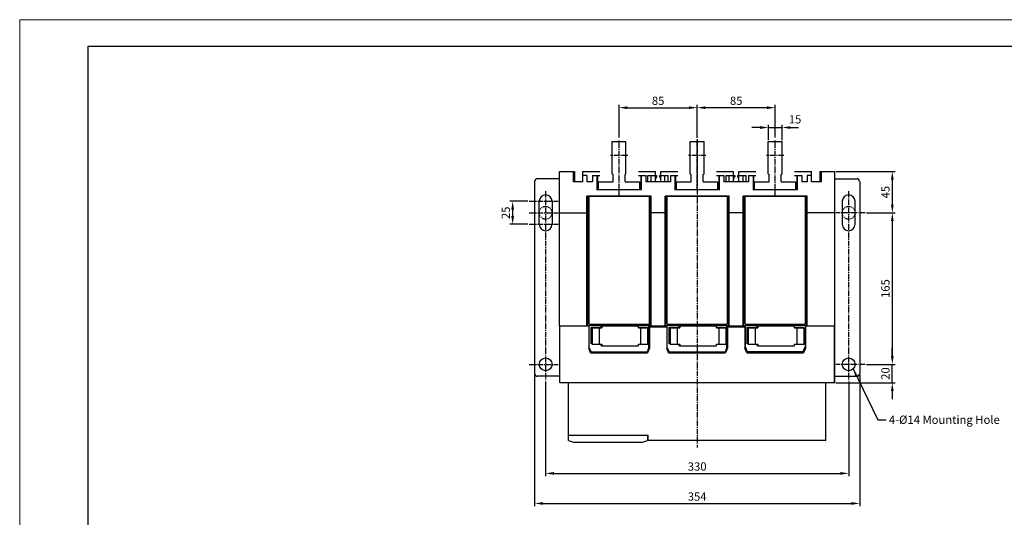
# Model space of a CAD drawing. Extents: x 0 to 3904, y 0 to 3012.
# Drawn here: x 0 to 1072, y 2470 to 3012 of the extents above; entities that cross this region are included whole.
import ezdxf

# ---------------------------------------------------------------- set-up
doc = ezdxf.new("R2010")
doc.units = 0
doc.header["$LTSCALE"] = 8
doc.header["$MEASUREMENT"] = 0
doc.linetypes.add('CENTER2', pattern=[1.125, 0.75, -0.125, 0.125, -0.125])
doc.linetypes.add('PHANTOM2', pattern=[1.25, 0.625, -0.125, 0.125, -0.125, 0.125, -0.125])
doc.layers.get('0').update_dxf_attribs({"linetype": 'CONTINUOUS'})
doc.layers.get('Defpoints').update_dxf_attribs({"linetype": 'CONTINUOUS'})
for name, color, linetype in [('1', 1, 'CENTER2'), ('4', 4, 'CONTINUOUS'), ('5', 5, 'PHANTOM2')]:
    doc.layers.add(name, color=color, linetype=linetype)
doc.styles.get("Standard").update_dxf_attribs({"font": 'ROMANS.shx', "bigfont": 'whgtxt.shx'})
doc.dimstyles.new('ISO-25', dxfattribs={"dimtxt": 2.5, "dimasz": 2.5, "dimexe": 1.25, "dimexo": 0.625, "dimtad": 1, "dimtih": 1, "dimdec": 4, "dimdsep": 46, "dimtxsty": 'Standard', "dimcen": 2.5, "dimadec": 0, "dimazin": 0, "dimtfac": 1, "dimtdec": 4, "dimtmove": 0, "dimatfit": 3, "dimfxl": 0, "dimtvp": 1, "dimtolj": 1, "dimtzin": 0, "dimarcsym": 0})
doc.dimstyles.new('ISO-25$0', dxfattribs={"dimtxt": 2.5, "dimasz": 2.5, "dimexe": 1.25, "dimexo": 0.625, "dimtad": 1, "dimtih": 1, "dimdec": 4, "dimdsep": 46, "dimtxsty": 'Standard', "dimcen": 2.5, "dimadec": 0, "dimazin": 0, "dimtfac": 1, "dimtdec": 4, "dimtmove": 0, "dimatfit": 3, "dimfxl": 0, "dimtvp": 1, "dimtolj": 1, "dimtzin": 0, "dimarcsym": 0})

# ---------------------------------------------------------------- blocks, each defined once
blk = doc.blocks.new('*D250')
at = {"layer": '4', "color": 6, "lineweight": -2}
for p, q in [((560.7, 2625.3), (560.7, 2482.4)), ((914.7, 2625.3), (914.7, 2482.4)), ((569.7, 2485.4), (905.7, 2485.4))]:
    blk.add_line(p, q, dxfattribs=at)
at = {"layer": '4', "color": 6}
for points in [[(569.7, 2486.9), (569.7, 2483.9), (560.7, 2485.4)], [(905.7, 2486.9), (905.7, 2483.9), (914.7, 2485.4)]]:
    blk.add_solid(points, dxfattribs=at)
at = {"layer": 'Defpoints', "color": 0}
for p in [(560.7, 2626.8), (914.7, 2626.8), (914.7, 2485.4)]:
    blk.add_point(p, dxfattribs=at)
at = {"layer": '4', "color": 7, "insert": (737.7, 2492.9), "char_height": 9, "attachment_point": 5}
blk.add_mtext('\\A1;354', dxfattribs=at)
blk = doc.blocks.new('A$C1E3C2648')
at = {"color": 7, "linetype": 'Continuous'}
for p, q in [((15, 17), (15, 52)), ((15, 52), (30, 52)), ((30, 17), (30, 52)), ((15, 17), (16, 16)), ((16, 8.5), (16, 16)), ((29, 16), (30, 17)), ((29, 8.5), (29, 16)), ((0, 8), (15.5, 8)), ((0, 0), (0, 8)), ((0, 0), (45, 0)), ((29.5, 8), (45, 8)), ((45, 0), (45, 8))]:
    blk.add_line(p, q, dxfattribs=at)
for centre, start, end in [((15.5, 8.5), 270, 0), ((29.5, 8.5), 180, 270)]:
    blk.add_arc(centre, 0.5, start, end, dxfattribs=at)
at = {"layer": '1'}
for p, q in [((22.5, 0), (22.5, 54)), ((32, 37), (13, 37))]:
    blk.add_line(p, q, dxfattribs=at)
blk = doc.blocks.new('A$C20D73B33')
blk.add_blockref('A$C1E3C2648', (0, 0))
blk = doc.blocks.new('*D199')
at = {"color": 6, "lineweight": -2}
for p, q in [((553.3, 2814.3), (533.8, 2814.3)), ((536.8, 2805.3), (536.8, 2798.3)), ((553.3, 2789.3), (533.8, 2789.3))]:
    blk.add_line(p, q, dxfattribs=at)
at = {"color": 6}
for points in [[(535.3, 2805.3), (538.3, 2805.3), (536.8, 2814.3)], [(535.3, 2798.3), (538.3, 2798.3), (536.8, 2789.3)]]:
    blk.add_solid(points, dxfattribs=at)
at = {"layer": 'Defpoints', "color": 0}
for p in [(554.8, 2814.3), (536.8, 2789.3), (554.8, 2789.3)]:
    blk.add_point(p, dxfattribs=at)
at = {"color": 7, "insert": (529.3, 2801.8), "char_height": 9, "attachment_point": 5, "rotation": 90}
blk.add_mtext('\\A1;25', dxfattribs=at)
blk = doc.blocks.new('*D200')
at = {"color": 6, "lineweight": -2}
for p, q in [((922, 2801.8), (953.2, 2801.8)), ((950.2, 2792.8), (950.2, 2645.8)), ((922, 2636.8), (953.2, 2636.8))]:
    blk.add_line(p, q, dxfattribs=at)
at = {"color": 6}
for points in [[(948.7, 2792.8), (951.7, 2792.8), (950.2, 2801.8)], [(948.7, 2645.8), (951.7, 2645.8), (950.2, 2636.8)]]:
    blk.add_solid(points, dxfattribs=at)
at = {"layer": 'Defpoints', "color": 0}
for p in [(920.5, 2801.8), (920.5, 2636.8), (950.2, 2636.8)]:
    blk.add_point(p, dxfattribs=at)
at = {"color": 7, "insert": (942.7, 2719.3), "char_height": 9, "attachment_point": 5, "rotation": 90}
blk.add_mtext('\\A1;165', dxfattribs=at)
blk = doc.blocks.new('*D201')
at = {"color": 6, "lineweight": -2}
for p, q in [((889.2, 2846.8), (953.2, 2846.8)), ((950.2, 2837.8), (950.2, 2810.8)), ((922, 2801.8), (953.2, 2801.8))]:
    blk.add_line(p, q, dxfattribs=at)
at = {"color": 6}
for points in [[(948.7, 2837.8), (951.7, 2837.8), (950.2, 2846.8)], [(948.7, 2810.8), (951.7, 2810.8), (950.2, 2801.8)]]:
    blk.add_solid(points, dxfattribs=at)
at = {"layer": 'Defpoints', "color": 0}
for p in [(887.7, 2846.8), (920.5, 2801.8), (950.2, 2801.8)]:
    blk.add_point(p, dxfattribs=at)
at = {"color": 7, "insert": (942.7, 2824.3), "char_height": 9, "attachment_point": 5, "rotation": 90}
blk.add_mtext('\\A1;45', dxfattribs=at)
blk = doc.blocks.new('*D202')
at = {"color": 6, "lineweight": -2}
for p, q in [((950.2, 2645.8), (950.2, 2654.8)), ((922, 2636.8), (953.2, 2636.8)), ((950.2, 2616.8), (950.2, 2636.8)), ((888.7, 2616.8), (953.2, 2616.8)), ((950.2, 2607.8), (950.2, 2598.8))]:
    blk.add_line(p, q, dxfattribs=at)
at = {"color": 6}
for points in [[(948.7, 2645.8), (951.7, 2645.8), (950.2, 2636.8)], [(948.7, 2607.8), (951.7, 2607.8), (950.2, 2616.8)]]:
    blk.add_solid(points, dxfattribs=at)
at = {"layer": 'Defpoints', "color": 0}
for p in [(920.5, 2636.8), (950.2, 2636.8), (887.2, 2616.8)]:
    blk.add_point(p, dxfattribs=at)
at = {"color": 7, "insert": (942.7, 2626.8), "char_height": 9, "attachment_point": 5, "rotation": 90}
blk.add_mtext('\\A1;20', dxfattribs=at)
blk = doc.blocks.new('*D203')
at = {"color": 6, "lineweight": -2}
for p, q in [((737.7, 2883.8), (737.7, 2919.2)), ((822.7, 2883.8), (822.7, 2919.2)), ((813.7, 2916.2), (746.7, 2916.2))]:
    blk.add_line(p, q, dxfattribs=at)
at = {"color": 6}
for points in [[(746.7, 2917.7), (746.7, 2914.7), (737.7, 2916.2)], [(813.7, 2917.7), (813.7, 2914.7), (822.7, 2916.2)]]:
    blk.add_solid(points, dxfattribs=at)
at = {"layer": 'Defpoints', "color": 0}
for p in [(737.7, 2916.2), (737.7, 2882.3), (822.7, 2882.3)]:
    blk.add_point(p, dxfattribs=at)
at = {"color": 7, "insert": (780.2, 2923.7), "char_height": 9, "attachment_point": 5}
blk.add_mtext('\\A1;85', dxfattribs=at)
blk = doc.blocks.new('*D204')
at = {"color": 6, "lineweight": -2}
for p, q in [((652.7, 2883.8), (652.7, 2919.2)), ((737.7, 2883.3), (737.7, 2919.2)), ((661.7, 2916.2), (728.7, 2916.2))]:
    blk.add_line(p, q, dxfattribs=at)
at = {"color": 6}
for points in [[(661.7, 2917.7), (661.7, 2914.7), (652.7, 2916.2)], [(728.7, 2917.7), (728.7, 2914.7), (737.7, 2916.2)]]:
    blk.add_solid(points, dxfattribs=at)
at = {"layer": 'Defpoints', "color": 0}
for p in [(737.7, 2916.2), (652.7, 2882.3), (737.7, 2881.8)]:
    blk.add_point(p, dxfattribs=at)
at = {"color": 7, "insert": (695.2, 2923.7), "char_height": 9, "attachment_point": 5}
blk.add_mtext('\\A1;85', dxfattribs=at)
blk = doc.blocks.new('*D205')
at = {"color": 6, "lineweight": -2}
for p, q in [((815.2, 2880.8), (815.2, 2897.6)), ((830.2, 2880.8), (830.2, 2897.6)), ((806.2, 2894.6), (797.2, 2894.6)), ((815.2, 2894.6), (830.2, 2894.6)), ((839.2, 2894.6), (848.2, 2894.6))]:
    blk.add_line(p, q, dxfattribs=at)
at = {"color": 6}
for points in [[(806.2, 2896.1), (806.2, 2893.1), (815.2, 2894.6)], [(839.2, 2896.1), (839.2, 2893.1), (830.2, 2894.6)]]:
    blk.add_solid(points, dxfattribs=at)
at = {"layer": 'Defpoints', "color": 0}
for p in [(830.2, 2894.6), (815.2, 2879.3), (830.2, 2879.3)]:
    blk.add_point(p, dxfattribs=at)
at = {"color": 7, "insert": (844.3, 2903.5), "char_height": 9, "attachment_point": 5}
blk.add_mtext('\\A1;15', dxfattribs=at)
blk = doc.blocks.new('*D230')
at = {"color": 6, "lineweight": -2}
for p, q in [((572.7, 2618.1), (572.7, 2515.1)), ((902.7, 2618.1), (902.7, 2515.1)), ((581.7, 2518.1), (893.7, 2518.1))]:
    blk.add_line(p, q, dxfattribs=at)
at = {"color": 6}
for points in [[(581.7, 2519.6), (581.7, 2516.6), (572.7, 2518.1)], [(893.7, 2519.6), (893.7, 2516.6), (902.7, 2518.1)]]:
    blk.add_solid(points, dxfattribs=at)
at = {"layer": 'Defpoints', "color": 0}
for p in [(572.7, 2619.6), (902.7, 2619.6), (902.7, 2518.1)]:
    blk.add_point(p, dxfattribs=at)
at = {"color": 7, "insert": (737.7, 2525.6), "char_height": 9, "attachment_point": 5}
blk.add_mtext('\\A1;330', dxfattribs=at)

msp = doc.modelspace()

# ---------------------------------------------------------------- linework, layer by layer
at = {"color": 3, "linetype": 'Continuous'}
for q in [(1974.268, 2983.007), (74.268, 1605.507)]:
    msp.add_line((74.268, 2983.007), q, dxfattribs=at)
for p, q in [((587.653, 2846.815), (604.153, 2846.815)), ((587.653, 2678.815), (587.653, 2846.815)), ((602.653, 2846.815), (602.653, 2835.315)), ((604.153, 2846.815), (604.153, 2835.315)), ((613.153, 2846.815), (631.653, 2846.815)), ((613.153, 2835.315), (613.153, 2846.815)), ((617.653, 2842.315), (613.153, 2842.315)), ((617.653, 2842.315), (617.653, 2835.315)), ((623.653, 2842.315), (631.653, 2842.315)), ((623.653, 2842.315), (623.653, 2835.315)), ((628.553, 2842.315), (628.553, 2826.315)), ((629.053, 2842.315), (629.053, 2826.315)), ((673.653, 2846.815), (692.153, 2846.815)), ((673.653, 2842.315), (681.653, 2842.315)), ((676.253, 2842.315), (676.253, 2826.315)), ((676.753, 2842.315), (676.753, 2826.315)), ((681.653, 2842.315), (681.653, 2835.315)), ((684.153, 2835.315), (684.153, 2842.315)), ((684.153, 2842.315), (693.553, 2842.315)), ((687.653, 2835.315), (687.653, 2842.315)), ((692.153, 2835.315), (692.153, 2846.815)), ((693.553, 2842.315), (693.553, 2840.852)), ((696.753, 2842.315), (696.753, 2840.852)), ((696.753, 2842.315), (706.153, 2842.315)), ((698.153, 2835.315), (698.153, 2846.815)), ((698.153, 2846.815), (716.653, 2846.815)), ((702.653, 2835.315), (702.653, 2842.315)), ((706.153, 2835.315), (706.153, 2842.315)), ((708.653, 2842.315), (708.653, 2835.315)), ((708.653, 2842.315), (716.653, 2842.315)), ((713.553, 2842.315), (713.553, 2826.315)), ((714.053, 2842.315), (714.053, 2826.315)), ((758.653, 2846.815), (777.153, 2846.815)), ((758.653, 2842.315), (766.653, 2842.315)), ((761.253, 2842.315), (761.253, 2826.315)), ((761.753, 2842.315), (761.753, 2826.315)), ((766.653, 2842.315), (766.653, 2835.315)), ((769.153, 2835.315), (769.153, 2842.315)), ((769.153, 2842.315), (778.553, 2842.315)), ((772.653, 2835.315), (772.653, 2842.315)), ((777.153, 2835.315), (777.153, 2846.815)), ((778.553, 2842.315), (778.553, 2840.852)), ((781.753, 2842.315), (781.753, 2840.852)), ((781.753, 2842.315), (791.153, 2842.315)), ((783.153, 2835.315), (783.153, 2846.815)), ((783.153, 2846.815), (801.653, 2846.815)), ((787.653, 2835.315), (787.653, 2842.315)), ((791.153, 2835.315), (791.153, 2842.315)), ((793.653, 2842.315), (793.653, 2835.315)), ((793.653, 2842.315), (801.653, 2842.315)), ((798.553, 2842.315), (798.553, 2826.315)), ((799.053, 2842.315), (799.053, 2826.315)), ((843.653, 2846.815), (862.153, 2846.815)), ((843.653, 2842.315), (851.653, 2842.315)), ((846.253, 2842.315), (846.253, 2826.315)), ((846.753, 2842.315), (846.753, 2826.315)), ((851.653, 2842.315), (851.653, 2835.315)), ((862.153, 2842.315), (857.653, 2842.315)), ((857.653, 2842.315), (857.653, 2835.315)), ((862.153, 2835.315), (862.153, 2846.815)), ((871.153, 2846.815), (871.153, 2835.315)), ((871.153, 2846.815), (887.653, 2846.815)), ((872.653, 2846.815), (872.653, 2835.315)), ((887.653, 2617.315), (887.653, 2846.815)), ((560.653, 2835.815), (560.653, 2626.815)), ((587.653, 2838.815), (563.653, 2838.815)), ((613.153, 2835.315), (602.653, 2835.315)), ((623.653, 2835.315), (617.653, 2835.315)), ((708.653, 2835.315), (681.653, 2835.315)), ((793.653, 2835.315), (766.653, 2835.315)), ((857.653, 2835.315), (851.653, 2835.315)), ((872.653, 2835.315), (862.153, 2835.315)), ((887.653, 2838.815), (911.453, 2838.815)), ((914.653, 2835.815), (914.653, 2626.815)), ((687.564, 2819.915), (617.742, 2819.915)), ((617.742, 2678.815), (617.742, 2819.915)), ((618.653, 2678.815), (618.653, 2819.915)), ((621.453, 2819.515), (621.453, 2819.915)), ((630.153, 2827.315), (675.153, 2827.315)), ((633.153, 2826.315), (633.153, 2827.315)), ((672.153, 2827.315), (672.153, 2826.315)), ((683.853, 2819.515), (683.853, 2819.915)), ((686.653, 2678.815), (686.653, 2819.915)), ((687.564, 2678.815), (687.564, 2819.915)), ((772.564, 2819.915), (702.742, 2819.915)), ((702.742, 2678.815), (702.742, 2819.915)), ((703.653, 2678.815), (703.653, 2819.915)), ((706.453, 2819.515), (706.453, 2819.915)), ((715.153, 2827.315), (760.153, 2827.315)), ((718.153, 2826.315), (718.153, 2827.315)), ((757.153, 2827.315), (757.153, 2826.315)), ((768.853, 2819.515), (768.853, 2819.915)), ((771.653, 2678.815), (771.653, 2819.915)), ((772.564, 2678.815), (772.564, 2819.915)), ((787.742, 2678.815), (787.742, 2819.915)), ((857.564, 2819.915), (787.742, 2819.915)), ((788.653, 2678.815), (788.653, 2819.915)), ((791.453, 2819.515), (791.453, 2819.915)), ((800.153, 2827.315), (845.153, 2827.315)), ((803.153, 2826.315), (803.153, 2827.315)), ((842.153, 2827.315), (842.153, 2826.315)), ((853.853, 2819.515), (853.853, 2819.915)), ((856.653, 2678.815), (856.653, 2819.915)), ((857.564, 2678.815), (857.564, 2819.915)), ((565.653, 2789.315), (565.653, 2814.315)), ((579.653, 2814.315), (579.653, 2789.315)), ((619.653, 2818.515), (619.653, 2681.515)), ((684.653, 2819.515), (620.653, 2819.515)), ((685.653, 2681.515), (685.653, 2818.515)), ((704.653, 2818.515), (704.653, 2681.515)), ((769.653, 2819.515), (705.653, 2819.515)), ((770.653, 2681.515), (770.653, 2818.515)), ((789.653, 2818.515), (789.653, 2681.515)), ((854.653, 2819.515), (790.653, 2819.515)), ((855.653, 2681.515), (855.653, 2818.515)), ((895.653, 2814.315), (895.653, 2789.315)), ((909.653, 2789.315), (909.653, 2814.315)), ((587.653, 2801.815), (619.653, 2801.815)), ((704.653, 2801.815), (685.653, 2801.815)), ((789.653, 2801.815), (770.653, 2801.815)), ((887.653, 2801.815), (855.653, 2801.815)), ((620.653, 2680.515), (684.653, 2680.515)), ((621.653, 2679.315), (621.653, 2680.515)), ((649.253, 2678.815), (649.253, 2680.515)), ((649.903, 2680.515), (649.403, 2679.515)), ((655.903, 2679.515), (655.403, 2680.515)), ((656.053, 2678.815), (656.053, 2680.515)), ((683.653, 2680.515), (683.653, 2679.315)), ((705.653, 2680.515), (769.653, 2680.515)), ((706.653, 2679.315), (706.653, 2680.515)), ((734.253, 2678.815), (734.253, 2680.515)), ((734.903, 2680.515), (734.403, 2679.515)), ((740.903, 2679.515), (740.403, 2680.515)), ((741.053, 2678.815), (741.053, 2680.515)), ((768.653, 2680.515), (768.653, 2679.315)), ((790.653, 2680.515), (854.653, 2680.515)), ((791.653, 2679.315), (791.653, 2680.515)), ((819.253, 2678.815), (819.253, 2680.515)), ((819.903, 2680.515), (819.403, 2679.515)), ((825.903, 2679.515), (825.403, 2680.515)), ((826.053, 2678.815), (826.053, 2680.515)), ((853.653, 2680.515), (853.653, 2679.315)), ((587.653, 2678.815), (620.153, 2678.815)), ((588.153, 2617.115), (588.153, 2678.815)), ((619.653, 2678.815), (619.653, 2654.315)), ((620.153, 2653.065), (620.153, 2679.315)), ((620.153, 2679.315), (632.653, 2679.315)), ((622.153, 2659.315), (622.153, 2677.315)), ((622.153, 2677.315), (623.353, 2676.115)), ((622.153, 2677.315), (632.653, 2677.315)), ((623.353, 2676.615), (623.353, 2658.815)), ((623.353, 2676.615), (633.853, 2676.615)), ((631.353, 2658.815), (631.353, 2676.615)), ((632.653, 2679.315), (632.653, 2676.615)), ((632.653, 2678.815), (672.653, 2678.815)), ((633.853, 2678.115), (633.853, 2676.615)), ((673.153, 2678.615), (634.353, 2678.615)), ((644.953, 2678.815), (644.953, 2678.615)), ((649.403, 2678.815), (649.403, 2679.515)), ((655.903, 2678.815), (655.903, 2679.515)), ((656.953, 2678.815), (656.953, 2678.615)), ((663.855, 2678.815), (663.855, 2678.615)), ((669.051, 2678.815), (669.051, 2678.615)), ((672.653, 2679.315), (685.153, 2679.315)), ((672.653, 2679.315), (672.653, 2678.615)), ((673.653, 2676.615), (673.653, 2678.115)), ((673.653, 2677.315), (683.153, 2677.315)), ((673.653, 2676.615), (684.153, 2676.615)), ((676.153, 2676.615), (676.153, 2658.815)), ((683.153, 2677.315), (682.453, 2676.615)), ((683.153, 2677.315), (683.153, 2676.615)), ((684.153, 2658.815), (684.153, 2676.615)), ((685.153, 2653.065), (685.153, 2679.315)), ((685.153, 2678.815), (705.153, 2678.815)), ((685.653, 2677.815), (685.653, 2654.315)), ((685.653, 2677.815), (704.653, 2677.815)), ((704.653, 2677.815), (704.653, 2654.315)), ((705.153, 2653.065), (705.153, 2679.315)), ((705.153, 2679.315), (717.653, 2679.315)), ((707.153, 2659.315), (707.153, 2677.315)), ((707.153, 2677.315), (717.653, 2677.315)), ((707.153, 2677.315), (708.353, 2676.115)), ((708.353, 2676.615), (708.353, 2658.815)), ((708.353, 2676.615), (718.853, 2676.615)), ((716.353, 2658.815), (716.353, 2676.615)), ((717.653, 2679.315), (717.653, 2676.615)), ((717.653, 2678.815), (757.653, 2678.815)), ((718.853, 2678.115), (718.853, 2676.615)), ((758.153, 2678.615), (719.353, 2678.615)), ((734.403, 2678.815), (734.403, 2679.515)), ((735.653, 2678.815), (735.653, 2678.615)), ((739.653, 2678.815), (739.653, 2678.615)), ((740.903, 2678.815), (740.903, 2679.515)), ((757.653, 2679.315), (770.153, 2679.315)), ((757.653, 2679.315), (757.653, 2678.615)), ((758.653, 2676.615), (758.653, 2678.115)), ((758.653, 2677.315), (768.153, 2677.315)), ((758.653, 2676.615), (769.153, 2676.615)), ((761.153, 2676.615), (761.153, 2658.815)), ((768.153, 2677.315), (767.453, 2676.615)), ((768.153, 2677.315), (768.153, 2676.615)), ((769.153, 2658.815), (769.153, 2676.615)), ((770.153, 2653.065), (770.153, 2679.315)), ((770.153, 2678.815), (790.153, 2678.815)), ((770.653, 2677.815), (770.653, 2654.315)), ((770.653, 2677.815), (789.653, 2677.815)), ((789.653, 2677.815), (789.653, 2654.315)), ((790.153, 2653.065), (790.153, 2679.315)), ((790.153, 2679.315), (802.653, 2679.315)), ((792.153, 2659.315), (792.153, 2677.315)), ((792.153, 2677.315), (793.353, 2676.115)), ((792.153, 2677.315), (802.653, 2677.315)), ((793.353, 2676.615), (793.353, 2658.815)), ((793.353, 2676.615), (803.853, 2676.615)), ((801.353, 2658.815), (801.353, 2676.615)), ((802.653, 2679.315), (802.653, 2676.615)), ((802.653, 2678.815), (842.653, 2678.815)), ((803.653, 2678.815), (803.653, 2676.615)), ((803.853, 2678.115), (803.853, 2676.615)), ((843.153, 2678.615), (804.353, 2678.615)), ((819.403, 2678.815), (819.403, 2679.515)), ((820.653, 2678.815), (820.653, 2678.615)), ((824.653, 2678.815), (824.653, 2678.615)), ((825.903, 2678.815), (825.903, 2679.515)), ((842.653, 2679.315), (842.653, 2678.615)), ((842.653, 2679.315), (855.153, 2679.315)), ((843.653, 2676.615), (843.653, 2678.115)), ((843.653, 2677.315), (853.153, 2677.315)), ((843.653, 2676.615), (854.153, 2676.615)), ((846.153, 2676.615), (846.153, 2658.815)), ((853.153, 2677.315), (852.453, 2676.615)), ((853.153, 2677.315), (853.153, 2676.615)), ((854.153, 2658.815), (854.153, 2676.615)), ((855.153, 2679.315), (855.153, 2653.065)), ((855.153, 2678.815), (887.653, 2678.815)), ((855.653, 2678.815), (855.653, 2654.315)), ((887.153, 2617.115), (887.153, 2678.815)), ((622.153, 2659.315), (623.353, 2660.515)), ((623.353, 2659.315), (622.153, 2659.315)), ((707.153, 2659.315), (708.353, 2660.515)), ((708.353, 2659.315), (707.153, 2659.315)), ((792.153, 2659.315), (793.353, 2660.515)), ((793.353, 2659.315), (792.153, 2659.315)), ((620.153, 2655.315), (619.653, 2655.315)), ((621.653, 2649.315), (619.653, 2654.315)), ((620.076, 2653.257), (620.153, 2653.257)), ((622.153, 2650.315), (620.153, 2655.315)), ((621.253, 2650.315), (684.053, 2650.315)), ((621.353, 2650.065), (621.353, 2650.315)), ((621.653, 2649.315), (683.653, 2649.315)), ((623.353, 2658.815), (633.853, 2658.815)), ((623.853, 2649.315), (623.853, 2650.315)), ((625.353, 2649.315), (625.353, 2650.315)), ((632.653, 2658.815), (632.653, 2657.315)), ((632.653, 2658.315), (633.853, 2658.315)), ((632.653, 2657.315), (633.853, 2657.315)), ((633.853, 2658.815), (633.853, 2657.315)), ((634.353, 2656.815), (673.153, 2656.815)), ((644.953, 2649.315), (644.953, 2650.315)), ((648.829, 2650.315), (649.119, 2649.315)), ((650.629, 2650.315), (650.805, 2649.315)), ((651.153, 2650.315), (651.153, 2649.315)), ((654.153, 2650.315), (654.153, 2649.315)), ((654.501, 2649.315), (654.677, 2650.315)), ((656.187, 2649.315), (656.477, 2650.315)), ((656.953, 2650.315), (656.953, 2649.315)), ((663.855, 2650.315), (663.855, 2649.315)), ((669.051, 2650.315), (669.051, 2649.315)), ((673.653, 2658.815), (684.153, 2658.815)), ((673.653, 2657.315), (673.653, 2658.815)), ((680.853, 2649.315), (680.853, 2650.315)), ((681.353, 2649.315), (681.353, 2650.315)), ((685.153, 2655.315), (683.153, 2650.315)), ((685.653, 2654.315), (683.653, 2649.315)), ((685.653, 2655.315), (685.153, 2655.315)), ((705.153, 2655.315), (704.653, 2655.315)), ((706.653, 2649.315), (704.653, 2654.315)), ((707.153, 2650.315), (705.153, 2655.315)), ((706.253, 2650.315), (769.053, 2650.315)), ((706.653, 2649.315), (768.653, 2649.315)), ((708.353, 2658.815), (718.853, 2658.815)), ((711.853, 2650.315), (711.853, 2649.315)), ((715.153, 2650.315), (715.153, 2649.315)), ((717.653, 2658.815), (717.653, 2657.315)), ((717.653, 2658.315), (718.853, 2658.315)), ((717.653, 2657.315), (718.853, 2657.315)), ((718.853, 2658.815), (718.853, 2657.315)), ((719.353, 2656.815), (758.153, 2656.815)), ((720.653, 2650.114), (720.653, 2649.315)), ((721.127, 2650.156), (721.144, 2650.315)), ((722.162, 2650.315), (722.179, 2650.156)), ((725.653, 2649.315), (725.653, 2650.315)), ((733.829, 2650.315), (734.119, 2649.315)), ((735.629, 2650.315), (735.805, 2649.315)), ((735.653, 2650.315), (735.653, 2650.178)), ((736.153, 2650.315), (736.153, 2649.315)), ((739.153, 2650.315), (739.153, 2649.315)), ((739.501, 2649.315), (739.677, 2650.315)), ((741.187, 2649.315), (741.477, 2650.315)), ((750.653, 2650.315), (750.653, 2649.315)), ((753.127, 2650.156), (753.144, 2650.315)), ((754.162, 2650.315), (754.179, 2650.156)), ((755.653, 2649.315), (755.653, 2650.286)), ((758.653, 2658.815), (769.153, 2658.815)), ((758.653, 2657.315), (758.653, 2658.815)), ((760.153, 2650.315), (760.153, 2649.315)), ((762.153, 2649.315), (762.153, 2650.315)), ((770.153, 2655.315), (768.153, 2650.315)), ((770.653, 2654.315), (768.653, 2649.315)), ((789.653, 2655.315), (790.153, 2655.315)), ((791.653, 2649.315), (789.653, 2654.315)), ((789.803, 2653.94), (789.803, 2655.315)), ((790.189, 2655.225), (792.027, 2650.629)), ((854.053, 2650.315), (791.253, 2650.315)), ((791.653, 2649.315), (853.653, 2649.315)), ((793.353, 2658.815), (803.853, 2658.815)), ((794.303, 2650.315), (794.303, 2649.315)), ((799.503, 2650.315), (799.503, 2649.315)), ((802.653, 2658.815), (802.653, 2657.315)), ((802.653, 2658.315), (803.853, 2658.315)), ((802.653, 2657.315), (803.853, 2657.315)), ((803.853, 2658.815), (803.853, 2657.315)), ((804.353, 2656.815), (843.153, 2656.815)), ((806.103, 2650.315), (806.103, 2649.315)), ((811.303, 2650.315), (811.303, 2649.315)), ((817.903, 2650.315), (817.903, 2649.315)), ((818.829, 2650.315), (819.119, 2649.315)), ((820.629, 2650.315), (820.805, 2649.315)), ((821.153, 2650.315), (821.153, 2649.315)), ((824.153, 2650.315), (824.153, 2649.315)), ((824.501, 2649.315), (824.677, 2650.315)), ((826.187, 2649.315), (826.477, 2650.315)), ((829.703, 2650.315), (829.703, 2649.315)), ((834.903, 2650.315), (834.903, 2649.315)), ((841.503, 2650.315), (841.503, 2649.315)), ((843.653, 2657.315), (843.653, 2658.815)), ((843.653, 2658.815), (854.153, 2658.815)), ((846.703, 2650.315), (846.703, 2649.315)), ((853.279, 2650.629), (855.117, 2655.225)), ((853.303, 2650.315), (853.303, 2649.315)), ((855.653, 2654.315), (853.653, 2649.315)), ((855.653, 2655.315), (855.153, 2655.315)), ((855.153, 2653.315), (855.253, 2653.315)), ((588.153, 2623.815), (563.653, 2623.815)), ((887.153, 2616.815), (588.453, 2616.815)), ((597.653, 2553.815), (597.653, 2616.315)), ((877.653, 2554.315), (877.653, 2616.315)), ((887.153, 2623.815), (911.653, 2623.815)), ((597.653, 2559.815), (684.353, 2559.815)), ((597.653, 2553.815), (604.153, 2551.815)), ((677.153, 2551.815), (604.153, 2551.815)), ((677.153, 2551.815), (683.653, 2553.815)), ((683.653, 2559.815), (683.653, 2553.815)), ((684.353, 2553.815), (684.353, 2559.815)), ((877.153, 2553.815), (684.353, 2553.815))]:
    msp.add_line(p, q)
at = {"lineweight": 0}
msp.add_lwpolyline([(0, 3011.98), (2009.002, 3011.98), (2009.002, 1570.687), (0, 1570.687)], close=True, dxfattribs=at)
for centre in [(572.653, 2636.815), (902.653, 2636.815)]:
    msp.add_circle(centre, 7)
for centre, radius, start, end in [((563.653, 2835.815), 3, 90, 180), ((695.153, 2838.315), 3, 122.230953, 180), ((695.153, 2838.315), 3, 0, 57.769047), ((780.153, 2838.315), 3, 122.230953, 180), ((780.153, 2838.315), 3, 0, 57.769047), ((911.453, 2835.815), 3, 0, 90), ((572.653, 2814.315), 7, 0, 180), ((902.653, 2814.315), 7, 0, 180), ((620.653, 2818.515), 1, 90, 180), ((684.653, 2818.515), 1, 0, 90), ((705.653, 2818.515), 1, 90, 180), ((769.653, 2818.515), 1, 0, 90), ((790.653, 2818.515), 1, 90, 180), ((854.653, 2818.515), 1, 0, 90), ((572.653, 2789.315), 7, 180, 0), ((902.653, 2789.315), 7, 180, 0), ((620.653, 2681.515), 1, 180, 270), ((684.653, 2681.515), 1, 270, 0), ((705.653, 2681.515), 1, 180, 270), ((769.653, 2681.515), 1, 270, 0), ((790.653, 2681.515), 1, 180, 270), ((854.653, 2681.515), 1, 270, 0), ((634.353, 2678.115), 0.5, 90, 180), ((673.153, 2678.115), 0.5, 0, 90), ((719.353, 2678.115), 0.5, 90, 180), ((758.153, 2678.115), 0.5, 0, 90), ((804.353, 2678.115), 0.5, 90, 180), ((843.153, 2678.115), 0.5, 0, 90), ((634.353, 2657.315), 0.5, 180, 270), ((673.153, 2657.315), 0.5, 270, 0), ((711.853, 2651.615), 2, 270, 319.429202), ((719.353, 2657.315), 0.5, 180, 270), ((758.153, 2657.315), 0.5, 270, 0), ((770.653, 2655.815), 0.5, 180, 270), ((790.653, 2655.411), 0.5, 180, 201.801409), ((792.491, 2650.815), 0.5, 201.801409, 270), ((804.353, 2657.315), 0.5, 180, 270), ((843.153, 2657.315), 0.5, 270, 0), ((852.814, 2650.815), 0.5, 269.998413, 338.194317), ((854.653, 2655.411), 0.5, 338.198591, 0), ((563.653, 2626.815), 3, 180, 270), ((911.653, 2626.815), 3, 270, 0), ((588.453, 2617.115), 0.3, 180, 270), ((878.153, 2616.315), 0.5, 90, 180), ((886.853, 2617.115), 0.3, 270, 0), ((887.153, 2617.315), 0.5, 270, 0), ((877.153, 2554.315), 0.5, 270, 0)]:
    msp.add_arc(centre, radius, start, end)
for points, start_tangent, end_tangent in [([(719.543, 2650.315), (719.736, 2650.265)], (0.96493817, -0.2624773), (0.97115535, -0.23844764)), ([(719.736, 2650.265), (719.924, 2650.221), (720.095, 2650.185), (720.2, 2650.165)], (0.97115535, -0.23844764), (0.98352213, -0.1807878)), ([(720.2, 2650.165), (720.249, 2650.156)], (0.98352213, -0.1807878), (0.98463658, -0.17461617)), ([(720.249, 2650.156), (720.277, 2650.153)], (0.99049797, -0.13752734), (0.99113768, -0.13283865)), ([(720.277, 2650.153), (720.334, 2650.145), (720.421, 2650.135), (720.511, 2650.126), (720.605, 2650.118), (720.701, 2650.111), (720.802, 2650.106)], (0.99113768, -0.13283866), (0.99899321, -0.0448616)), ([(720.802, 2650.106), (720.86, 2650.111), (720.917, 2650.118), (720.972, 2650.126), (721.025, 2650.135), (721.077, 2650.145), (721.127, 2650.156)], (0.99704399, 0.07683285), (0.9737546, 0.22760047)), ([(722.179, 2650.156), (722.229, 2650.145), (722.281, 2650.135), (722.334, 2650.126), (722.389, 2650.118), (722.445, 2650.111), (722.504, 2650.106)], (0.9737546, -0.22760047), (0.99704399, -0.07683285)), ([(722.504, 2650.106), (722.595, 2650.111), (722.686, 2650.117), (722.777, 2650.124), (722.87, 2650.134), (722.963, 2650.144), (722.995, 2650.148)], (0.99899321, 0.04486161), (0.9918734, 0.12722873)), ([(722.995, 2650.148), (723.057, 2650.156)], (0.9918734, 0.12722873), (0.99049797, 0.13752734)), ([(723.157, 2650.175), (723.057, 2650.156)], (-0.98232948, -0.18715981), (-0.98463658, -0.17461617)), ([(723.157, 2650.175), (723.21, 2650.185), (723.38, 2650.221), (723.569, 2650.265)], (0.98232948, 0.18715981), (0.97115427, 0.23845206)), ([(723.569, 2650.265), (723.762, 2650.315)], (0.97115427, 0.23845206), (0.96493835, 0.26247662)), ([(751.543, 2650.315), (751.736, 2650.265)], (0.96493817, -0.2624773), (0.97115535, -0.23844764)), ([(751.736, 2650.265), (751.924, 2650.221), (752.095, 2650.185), (752.2, 2650.165)], (0.97115535, -0.23844764), (0.98352213, -0.1807878)), ([(752.2, 2650.165), (752.249, 2650.156)], (0.98352213, -0.1807878), (0.98463658, -0.17461617)), ([(752.249, 2650.156), (752.277, 2650.153)], (0.99049797, -0.13752734), (0.99113768, -0.13283865)), ([(752.277, 2650.153), (752.334, 2650.145), (752.421, 2650.135), (752.511, 2650.126), (752.605, 2650.118), (752.701, 2650.111), (752.802, 2650.106)], (0.99113768, -0.13283866), (0.99899321, -0.0448616)), ([(752.802, 2650.106), (752.86, 2650.111), (752.917, 2650.118), (752.972, 2650.126), (753.025, 2650.135), (753.077, 2650.145), (753.127, 2650.156)], (0.99704399, 0.07683285), (0.9737546, 0.22760047)), ([(754.179, 2650.156), (754.229, 2650.145), (754.281, 2650.135), (754.334, 2650.126), (754.389, 2650.118), (754.445, 2650.111), (754.504, 2650.106)], (0.9737546, -0.22760047), (0.99704399, -0.07683285)), ([(754.504, 2650.106), (754.595, 2650.111), (754.686, 2650.117), (754.777, 2650.124), (754.87, 2650.134), (754.963, 2650.144), (754.995, 2650.148)], (0.99899321, 0.04486161), (0.9918734, 0.12722873)), ([(754.995, 2650.148), (755.057, 2650.156)], (0.9918734, 0.12722873), (0.99049797, 0.13752734)), ([(755.157, 2650.175), (755.057, 2650.156)], (-0.98232948, -0.18715981), (-0.98463658, -0.17461617)), ([(755.157, 2650.175), (755.21, 2650.185), (755.38, 2650.221), (755.569, 2650.265)], (0.98232948, 0.18715981), (0.97115427, 0.23845206)), ([(755.569, 2650.265), (755.762, 2650.315)], (0.97115427, 0.23845206), (0.96493835, 0.26247662))]:
    msp.add_spline(points, degree=3, dxfattribs=dict(start_tangent=start_tangent, end_tangent=end_tangent))
at = {"layer": '1'}
for p, q in [((737.653, 2881.77), (737.653, 2546.274)), ((572.653, 2825.315), (572.653, 2619.561)), ((652.653, 2819.915), (652.653, 2827.315)), ((822.653, 2819.915), (822.653, 2827.315)), ((902.653, 2825.315), (902.653, 2619.561)), ((554.795, 2814.315), (586.505, 2814.315)), ((554.795, 2801.815), (586.505, 2801.815)), ((920.51, 2801.815), (888.801, 2801.815)), ((554.795, 2789.315), (586.505, 2789.315)), ((554.795, 2636.815), (586.505, 2636.815)), ((920.51, 2636.815), (888.801, 2636.815))]:
    msp.add_line(p, q, dxfattribs=at)
at = {"layer": '5'}
for centre in [(572.653, 2801.815), (902.653, 2801.815)]:
    msp.add_circle(centre, 7, dxfattribs=at)

# ---------------------------------------------------------------- block references
for p in [(630.153, 2827.315), (715.153, 2827.315), (800.153, 2827.315)]:
    msp.add_blockref('A$C20D73B33', p)

# ---------------------------------------------------------------- texts
at = {"color": 7, "insert": (946.487, 2581.005), "char_height": 9, "attachment_point": 1}
msp.add_mtext('4-%%c14 Mounting Hole', dxfattribs=at)

# ---------------------------------------------------------------- dimensions: what is measured, and where the dimension line sits
for base, p1, p2, picture, middle in [((737.653, 2916.19), (652.653, 2882.315), (737.653, 2881.77), '*D204', (695.153, 2923.69)), ((737.653, 2916.19), (822.653, 2882.315), (737.653, 2882.315), '*D203', (780.153, 2923.69)), ((902.653, 2518.123), (572.653, 2619.561), (902.653, 2619.561), '*D230', (737.653, 2525.623))]:
    dim = msp.add_linear_dim(base=base, p1=p1, p2=p2, dimstyle='ISO-25$0', override={"dimscale": 3, "dimtxt": 3, "dimasz": 3, "dimexe": 1, "dimexo": 0.5, "dimgap": 1, "dimtih": 0, "dimdec": 2, "dimcen": 0, "dimclrd": 6, "dimclre": 6, "dimclrt": 7, "dimadec": 2, "dimazin": 2, "dimtp": 0.1, "dimtm": 0.1, "dimtfac": 0.5, "dimtdec": 2, "dimtix": 1, "dimtmove": 2, "dimtzin": 8})
    dim.commit()
    dim.dimension.update_dxf_attribs({"geometry": picture, "text_midpoint": middle})
dim = msp.add_linear_dim(base=(830.153, 2894.578), p1=(815.153, 2879.315), p2=(830.153, 2879.315), dimstyle='ISO-25$0', override={"dimscale": 3, "dimtxt": 3, "dimasz": 3, "dimexe": 1, "dimexo": 0.5, "dimgap": 1, "dimtih": 0, "dimdec": 2, "dimcen": 0, "dimclrd": 6, "dimclre": 6, "dimclrt": 7, "dimadec": 2, "dimazin": 2, "dimtp": 0.1, "dimtm": 0.1, "dimtfac": 0.5, "dimtdec": 2, "dimtix": 1, "dimtmove": 2, "dimtzin": 8})
dim.commit()
dim.dimension.update_dxf_attribs({"geometry": '*D205', "text_midpoint": (844.269, 2903.502), "dimtype": 160})
for base, p1, p2, picture, middle in [((950.219, 2801.815), (887.653, 2846.815), (920.51, 2801.815), '*D201', (942.719, 2824.315)), ((536.814, 2789.315), (554.795, 2814.315), (554.795, 2789.315), '*D199', (529.314, 2801.815)), ((950.219, 2636.815), (920.51, 2801.815), (920.51, 2636.815), '*D200', (942.719, 2719.315)), ((950.219, 2636.815), (887.153, 2616.815), (920.51, 2636.815), '*D202', (942.719, 2626.815))]:
    dim = msp.add_linear_dim(base=base, p1=p1, p2=p2, angle=90, dimstyle='ISO-25$0', override={"dimscale": 3, "dimtxt": 3, "dimasz": 3, "dimexe": 1, "dimexo": 0.5, "dimgap": 1, "dimtih": 0, "dimdec": 2, "dimcen": 0, "dimclrd": 6, "dimclre": 6, "dimclrt": 7, "dimadec": 2, "dimazin": 2, "dimtp": 0.1, "dimtm": 0.1, "dimtfac": 0.5, "dimtdec": 2, "dimtix": 1, "dimtmove": 2, "dimtzin": 8})
    dim.commit()
    dim.dimension.update_dxf_attribs({"geometry": picture, "text_midpoint": middle})
at = {"layer": '4'}
dim = msp.add_linear_dim(base=(914.653, 2485.42), p1=(560.653, 2626.815), p2=(914.653, 2626.815), dimstyle='ISO-25$0', override={"dimscale": 3, "dimtxt": 3, "dimasz": 3, "dimexe": 1, "dimexo": 0.5, "dimgap": 1, "dimtih": 0, "dimdec": 2, "dimcen": 0, "dimclrd": 6, "dimclre": 6, "dimclrt": 7, "dimadec": 2, "dimazin": 2, "dimtp": 0.1, "dimtm": 0.1, "dimtfac": 0.5, "dimtdec": 2, "dimtix": 1, "dimtmove": 2, "dimtzin": 8}, dxfattribs=at)
dim.commit()
dim.dimension.update_dxf_attribs({"geometry": '*D250', "text_midpoint": (737.653, 2492.92)})

# ---------------------------------------------------------------- leaders
at = {"annotation_type": 0, "has_hookline": 1, "hookline_direction": 0, "text_width": 142.339}
msp.add_leader([(907.519, 2631.783), (934.487, 2576.505), (943.487, 2576.505)], dimstyle='ISO-25', override={"dimscale": 3, "dimtxt": 3, "dimasz": 3, "dimexe": 1, "dimexo": 0.5, "dimgap": 1, "dimtad": 0, "dimtih": 0, "dimdec": 2, "dimcen": 0, "dimclrd": 6, "dimclre": 6, "dimclrt": 7, "dimadec": 2, "dimazin": 2, "dimtp": 0.1, "dimtm": 0.1, "dimtfac": 0.5, "dimtdec": 2, "dimtix": 1, "dimtmove": 2, "dimtzin": 8}, dxfattribs=at)

doc.saveas('drawing.dxf')
